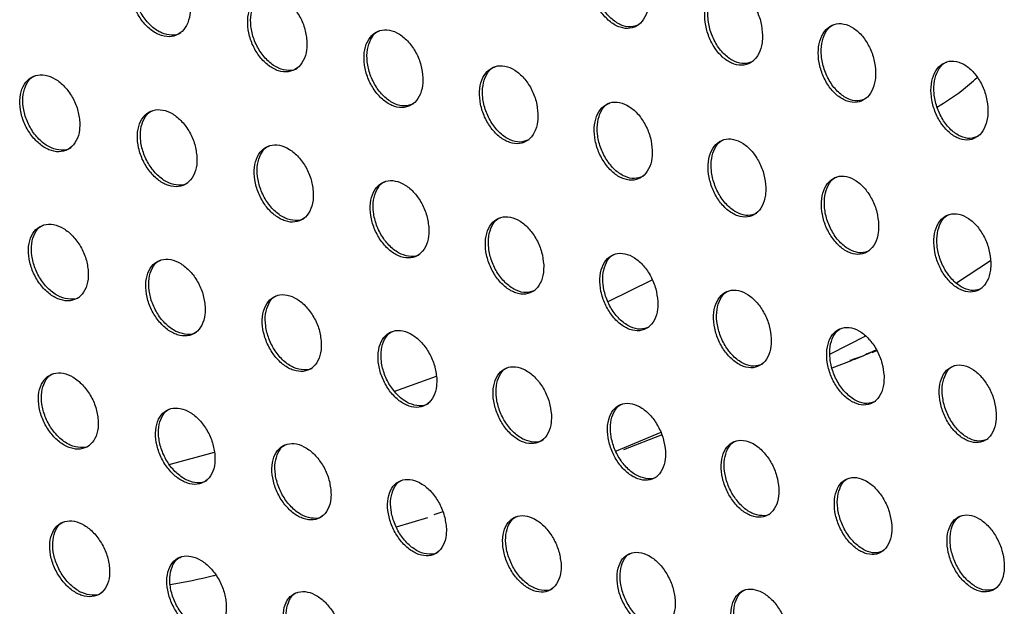
# Model space of a CAD drawing. Units: millimetres. Extents: x -535 to 196, y -573 to 742.
# Drawn here: x 1 to 37, y 160 to 182 of the extents above; entities that cross this region are included whole.
import ezdxf

# ---------------------------------------------------------------- set-up
doc = ezdxf.new("R2010")
doc.units = ezdxf.units.MM

msp = doc.modelspace()

# ---------------------------------------------------------------- linework, layer by layer
at = {"color": 7, "linetype": 'Continuous', "lineweight": 25}
for p, q in [((36.804, 172.649), (35.536, 171.826)), ((22.598, 171.138), (24.231, 171.95)), ((32.156, 169.855), (30.841, 169.181)), ((32.408, 169.254), (32.581, 169.321)), ((30.918, 168.675), (31.639, 168.956)), ((14.675, 167.808), (16.218, 168.368)), ((24.55, 166.274), (22.892, 165.585)), ((23.18, 165.643), (24.582, 166.196)), ((6.298, 165.096), (7.972, 165.546)), ((14.734, 162.779), (15.9, 163.129)), ((16.457, 163.336), (16.123, 163.226))]:
    msp.add_line(p, q, dxfattribs=at)
for points, knots in [([(24.108, 182.384), (24.094, 182.544), (24.065, 182.864), (23.88, 183.339), (23.61, 183.747), (23.27, 184.048), (22.896, 184.202), (22.533, 184.185), (22.228, 183.996), (22.019, 183.66), (21.929, 183.224), (21.961, 182.739), (22.109, 182.258), (22.357, 181.826), (22.681, 181.49), (23.048, 181.287), (23.417, 181.249), (23.743, 181.385), (23.981, 181.679), (24.097, 182.037), (24.105, 182.289), (24.108, 182.384)], [0, 0, 0, 0, 0.052087, 0.10415, 0.156874, 0.210901, 0.266071, 0.321722, 0.376984, 0.431184, 0.484148, 0.536226, 0.588095, 0.640492, 0.693962, 0.74865, 0.804198, 0.859805, 0.914567, 0.967956, 1, 1, 1, 1]), ([(23.747, 181.414), (23.643, 181.375), (23.432, 181.296), (23.06, 181.386), (22.694, 181.63), (22.378, 182.014), (22.154, 182.485), (22.045, 182.984), (22.059, 183.457), (22.194, 183.843), (22.366, 184.084), (22.504, 184.135), (22.538, 184.148)], [0, 0, 0, 0, 0.10502, 0.21507, 0.326434, 0.437305, 0.54615, 0.652439, 0.756781, 0.860514, 0.965121, 1, 1, 1, 1]), ([(7.075, 182.073), (7.057, 182.231), (7.021, 182.548), (6.821, 183.017), (6.536, 183.416), (6.184, 183.708), (5.804, 183.856), (5.438, 183.838), (5.131, 183.653), (4.923, 183.323), (4.837, 182.89), (4.88, 182.407), (5.043, 181.929), (5.306, 181.504), (5.642, 181.176), (6.017, 180.981), (6.39, 180.945), (6.718, 181.078), (6.957, 181.366), (7.071, 181.722), (7.074, 181.976), (7.075, 182.073)], [0, 0, 0, 0, 0.052277, 0.104546, 0.157076, 0.210432, 0.264737, 0.31971, 0.374793, 0.429391, 0.483128, 0.535997, 0.588349, 0.640737, 0.693708, 0.747594, 0.802361, 0.857564, 0.91251, 0.966594, 1, 1, 1, 1]), ([(6.728, 181.109), (6.727, 181.109), (6.638, 181.029), (6.388, 181.009), (6.015, 181.078), (5.636, 181.327), (5.312, 181.703), (5.078, 182.164), (4.959, 182.652), (4.964, 183.118), (5.095, 183.5), (5.264, 183.738), (5.403, 183.788), (5.435, 183.8)], [0, 0, 0, 0, 0.00091, 0.109625, 0.219789, 0.330131, 0.4393, 0.546553, 0.652057, 0.756704, 0.861657, 0.967895, 1, 1, 1, 1]), ([(11.411, 180.765), (11.394, 180.924), (11.359, 181.24), (11.162, 181.71), (10.88, 182.111), (10.531, 182.405), (10.153, 182.555), (9.789, 182.539), (9.483, 182.354), (9.276, 182.024), (9.19, 181.59), (9.231, 181.107), (9.391, 180.628), (9.651, 180.202), (9.984, 179.872), (10.356, 179.675), (10.728, 179.638), (11.054, 179.77), (11.293, 180.058), (11.407, 180.415), (11.41, 180.669), (11.411, 180.765)], [0, 0, 0, 0, 0.052172, 0.104333, 0.156822, 0.210246, 0.264699, 0.319837, 0.375027, 0.429626, 0.483261, 0.535976, 0.588187, 0.640504, 0.693502, 0.747506, 0.802435, 0.857778, 0.912773, 0.966789, 1, 1, 1, 1]), ([(11.065, 179.801), (11.064, 179.801), (10.977, 179.722), (10.729, 179.702), (10.359, 179.772), (9.982, 180.022), (9.66, 180.4), (9.428, 180.863), (9.311, 181.352), (9.317, 181.818), (9.448, 182.201), (9.616, 182.439), (9.754, 182.488), (9.787, 182.5)], [0, 0, 0, 0, 0.000225, 0.108856, 0.219162, 0.32981, 0.439311, 0.546771, 0.652274, 0.756725, 0.861373, 0.967321, 1, 1, 1, 1]), ([(28.336, 181.018), (28.322, 181.178), (28.295, 181.499), (28.112, 181.974), (27.846, 182.383), (27.508, 182.686), (27.137, 182.843), (26.775, 182.827), (26.472, 182.638), (26.263, 182.302), (26.173, 181.865), (26.204, 181.381), (26.35, 180.899), (26.594, 180.467), (26.915, 180.128), (27.28, 179.924), (27.647, 179.884), (27.972, 180.02), (28.209, 180.314), (28.325, 180.672), (28.333, 180.924), (28.336, 181.018)], [0, 0, 0, 0, 0.05199, 0.103953, 0.156652, 0.210774, 0.266121, 0.321954, 0.377314, 0.431487, 0.484317, 0.536219, 0.587947, 0.640292, 0.693818, 0.748653, 0.80438, 0.860123, 0.91491, 0.968199, 1, 1, 1, 1]), ([(27.975, 180.049), (27.874, 180.011), (27.665, 179.932), (27.296, 180.022), (26.933, 180.266), (26.619, 180.651), (26.396, 181.125), (26.289, 181.625), (26.303, 182.099), (26.438, 182.485), (26.609, 182.725), (26.746, 182.777), (26.781, 182.79)], [0, 0, 0, 0, 0.104125, 0.214268, 0.325928, 0.437174, 0.5463, 0.652657, 0.756833, 0.860248, 0.964517, 1, 1, 1, 1]), ([(32.535, 179.636), (32.522, 179.796), (32.495, 180.117), (32.315, 180.593), (32.051, 181.004), (31.717, 181.309), (31.347, 181.467), (30.988, 181.453), (30.685, 181.263), (30.477, 180.927), (30.387, 180.491), (30.417, 180.006), (30.561, 179.524), (30.802, 179.091), (31.12, 178.751), (31.483, 178.545), (31.849, 178.504), (32.172, 178.639), (32.409, 178.933), (32.523, 179.291), (32.532, 179.542), (32.535, 179.636)], [0, 0, 0, 0, 0.051892, 0.103755, 0.156427, 0.210635, 0.26615, 0.322158, 0.377617, 0.431767, 0.484471, 0.536208, 0.587801, 0.640093, 0.693667, 0.748638, 0.804536, 0.860411, 0.915227, 0.968428, 1, 1, 1, 1]), ([(32.176, 178.669), (32.076, 178.63), (31.868, 178.552), (31.504, 178.642), (31.142, 178.886), (30.829, 179.273), (30.608, 179.749), (30.502, 180.251), (30.518, 180.725), (30.652, 181.11), (30.823, 181.351), (30.959, 181.402), (30.994, 181.415)], [0, 0, 0, 0, 0.103287, 0.213524, 0.325471, 0.43707, 0.54646, 0.652873, 0.756889, 0.860001, 0.963952, 1, 1, 1, 1]), ([(15.717, 179.441), (15.7, 179.599), (15.666, 179.916), (15.472, 180.387), (15.194, 180.789), (14.848, 181.085), (14.472, 181.238), (14.109, 181.223), (13.805, 181.038), (13.598, 180.707), (13.511, 180.274), (13.551, 179.791), (13.709, 179.312), (13.965, 178.885), (14.295, 178.553), (14.665, 178.353), (15.035, 178.314), (15.36, 178.446), (15.598, 178.734), (15.712, 179.091), (15.715, 179.345), (15.717, 179.441)], [0, 0, 0, 0, 0.052063, 0.104114, 0.156559, 0.210051, 0.264657, 0.319966, 0.375268, 0.429868, 0.483398, 0.535953, 0.588019, 0.640264, 0.693291, 0.747415, 0.802511, 0.857996, 0.913042, 0.966989, 1, 1, 1, 1]), ([(15.371, 178.478), (15.264, 178.439), (15.049, 178.361), (14.669, 178.454), (14.298, 178.699), (13.977, 179.08), (13.747, 179.545), (13.632, 180.035), (13.639, 180.502), (13.77, 180.884), (13.938, 181.122), (14.075, 181.172), (14.108, 181.184)], [0, 0, 0, 0, 0.10807, 0.218519, 0.329481, 0.439323, 0.546998, 0.652503, 0.756755, 0.861091, 0.96674, 1, 1, 1, 1]), ([(36.707, 178.24), (36.694, 178.4), (36.668, 178.721), (36.49, 179.197), (36.229, 179.609), (35.897, 179.916), (35.53, 180.076), (35.172, 180.063), (34.87, 179.874), (34.663, 179.538), (34.573, 179.101), (34.602, 178.617), (34.744, 178.135), (34.983, 177.701), (35.298, 177.359), (35.659, 177.151), (36.023, 177.108), (36.345, 177.243), (36.581, 177.538), (36.695, 177.896), (36.704, 178.147), (36.707, 178.24)], [0, 0, 0, 0, 0.051791, 0.10355, 0.156184, 0.210468, 0.266143, 0.322324, 0.377886, 0.432021, 0.484609, 0.536188, 0.587649, 0.639883, 0.693495, 0.74859, 0.804653, 0.860662, 0.915516, 0.96864, 1, 1, 1, 1]), ([(36.349, 177.274), (36.25, 177.236), (36.045, 177.157), (35.683, 177.247), (35.324, 177.492), (35.013, 177.881), (34.792, 178.358), (34.688, 178.862), (34.704, 179.336), (34.838, 179.721), (35.008, 179.961), (35.144, 180.013), (35.179, 180.026)], [0, 0, 0, 0, 0.102497, 0.2128445, 0.3250762, 0.4370151, 0.5466453, 0.6530991, 0.7569486, 0.8597682, 0.9634185, 1, 1, 1, 1]), ([(19.992, 178.1), (19.976, 178.259), (19.943, 178.576), (19.751, 179.047), (19.477, 179.451), (19.134, 179.749), (18.761, 179.903), (18.399, 179.89), (18.096, 179.706), (17.889, 179.375), (17.803, 178.941), (17.841, 178.458), (17.996, 177.978), (18.25, 177.551), (18.576, 177.217), (18.944, 177.015), (19.312, 176.974), (19.636, 177.105), (19.873, 177.394), (19.986, 177.751), (19.991, 178.004), (19.992, 178.1)], [0, 0, 0, 0, 0.051952, 0.103889, 0.156286, 0.209843, 0.264602, 0.320086, 0.375503, 0.430107, 0.483532, 0.535926, 0.587846, 0.640018, 0.693071, 0.747315, 0.802579, 0.858209, 0.913307, 0.967187, 1, 1, 1, 1]), ([(19.647, 177.138), (19.542, 177.1), (19.329, 177.022), (18.953, 177.115), (18.584, 177.361), (18.265, 177.744), (18.036, 178.21), (17.923, 178.703), (17.93, 179.17), (18.061, 179.552), (18.228, 179.79), (18.365, 179.839), (18.398, 179.851)], [0, 0, 0, 0, 0.10729, 0.217885, 0.329162, 0.439348, 0.547239, 0.652745, 0.756795, 0.860817, 0.966165, 1, 1, 1, 1]), ([(2.972, 177.797), (2.953, 177.954), (2.913, 178.268), (2.707, 178.734), (2.418, 179.13), (2.063, 179.42), (1.683, 179.567), (1.318, 179.552), (1.013, 179.37), (0.807, 179.043), (0.725, 178.612), (0.773, 178.131), (0.942, 177.654), (1.21, 177.232), (1.549, 176.906), (1.925, 176.712), (2.297, 176.675), (2.624, 176.805), (2.861, 177.09), (2.973, 177.444), (2.973, 177.699), (2.972, 177.797)], [0, 0, 0, 0, 0.052251, 0.1045, 0.156858, 0.209905, 0.263894, 0.318684, 0.373798, 0.428625, 0.482684, 0.535825, 0.588288, 0.640585, 0.693301, 0.746867, 0.801381, 0.856517, 0.911628, 0.966037, 1, 1, 1, 1]), ([(2.637, 176.84), (2.635, 176.839), (2.547, 176.759), (2.294, 176.739), (1.919, 176.811), (1.537, 177.062), (1.211, 177.436), (0.973, 177.893), (0.85, 178.376), (0.85, 178.838), (0.978, 179.217), (1.144, 179.453), (1.281, 179.502), (1.312, 179.513)], [0, 0, 0, 0, 0.002087, 0.111388, 0.221781, 0.331883, 0.440466, 0.547065, 0.652135, 0.756735, 0.862031, 0.968864, 1, 1, 1, 1]), ([(34.815, 178.357), (35.128, 178.548), (35.667, 178.876), (36.116, 179.285), (36.305, 179.456)], [0, 0, 0, 0, 0.580993, 1, 1, 1, 1]), ([(24.238, 176.744), (24.222, 176.902), (24.19, 177.219), (24.001, 177.69), (23.729, 178.096), (23.389, 178.396), (23.018, 178.553), (22.658, 178.541), (22.356, 178.357), (22.15, 178.026), (22.064, 177.592), (22.101, 177.109), (22.254, 176.629), (22.504, 176.201), (22.828, 175.865), (23.193, 175.661), (23.56, 175.619), (23.883, 175.749), (24.119, 176.038), (24.232, 176.395), (24.236, 176.648), (24.238, 176.744)], [0, 0, 0, 0, 0.051838, 0.103659, 0.156003, 0.209619, 0.264526, 0.320184, 0.375721, 0.430333, 0.483658, 0.535894, 0.587669, 0.639765, 0.69284, 0.747198, 0.802626, 0.858401, 0.913557, 0.967377, 1, 1, 1, 1]), ([(23.894, 175.783), (23.79, 175.745), (23.579, 175.667), (23.206, 175.761), (22.839, 176.007), (22.522, 176.392), (22.295, 176.86), (22.183, 177.354), (22.192, 177.821), (22.322, 178.203), (22.489, 178.44), (22.625, 178.49), (22.658, 178.502)], [0, 0, 0, 0, 0.106542, 0.217287, 0.328877, 0.439399, 0.547498, 0.652999, 0.756845, 0.860556, 0.965611, 1, 1, 1, 1]), ([(7.325, 176.497), (7.305, 176.654), (7.267, 176.969), (7.063, 177.435), (6.777, 177.833), (6.426, 178.124), (6.048, 178.274), (5.685, 178.26), (5.381, 178.079), (5.175, 177.752), (5.093, 177.321), (5.14, 176.84), (5.306, 176.363), (5.571, 175.939), (5.907, 175.612), (6.28, 175.416), (6.651, 175.377), (6.976, 175.506), (7.213, 175.79), (7.325, 176.145), (7.325, 176.4), (7.325, 176.497)], [0, 0, 0, 0, 0.052132, 0.104262, 0.156552, 0.209632, 0.263741, 0.318685, 0.373921, 0.428782, 0.482773, 0.535781, 0.588102, 0.640309, 0.69302, 0.746672, 0.80133, 0.85661, 0.911797, 0.966176, 1, 1, 1, 1]), ([(6.991, 175.541), (6.989, 175.54), (6.902, 175.461), (6.652, 175.442), (6.278, 175.514), (5.899, 175.766), (5.574, 176.142), (5.339, 176.6), (5.218, 177.084), (5.218, 177.546), (5.345, 177.926), (5.511, 178.162), (5.648, 178.21), (5.679, 178.221)], [0, 0, 0, 0, 0.001485, 0.110773, 0.221356, 0.331769, 0.440637, 0.547371, 0.652377, 0.756751, 0.861756, 0.968349, 1, 1, 1, 1]), ([(28.455, 175.372), (28.44, 175.53), (28.408, 175.847), (28.221, 176.319), (27.953, 176.725), (27.616, 177.027), (27.247, 177.186), (26.888, 177.176), (26.587, 176.993), (26.382, 176.661), (26.295, 176.227), (26.332, 175.744), (26.483, 175.265), (26.731, 174.835), (27.052, 174.498), (27.415, 174.293), (27.779, 174.248), (28.101, 174.378), (28.336, 174.667), (28.449, 175.024), (28.453, 175.277), (28.455, 175.372)], [0, 0, 0, 0, 0.051724, 0.103428, 0.155712, 0.209375, 0.264419, 0.320247, 0.375905, 0.430534, 0.483767, 0.535854, 0.587488, 0.639507, 0.692596, 0.747057, 0.802639, 0.858556, 0.913775, 0.967548, 1, 1, 1, 1]), ([(28.113, 174.412), (28.011, 174.374), (27.802, 174.297), (27.432, 174.391), (27.067, 174.638), (26.751, 175.025), (26.526, 175.495), (26.415, 175.99), (26.424, 176.457), (26.553, 176.838), (26.72, 177.075), (26.855, 177.125), (26.889, 177.137)], [0, 0, 0, 0, 0.105858, 0.21676, 0.328652, 0.439491, 0.547777, 0.653262, 0.756906, 0.860318, 0.965099, 1, 1, 1, 1]), ([(11.647, 175.182), (11.628, 175.339), (11.591, 175.653), (11.39, 176.12), (11.107, 176.519), (10.759, 176.813), (10.383, 176.965), (10.021, 176.953), (9.718, 176.772), (9.513, 176.445), (9.431, 176.014), (9.476, 175.532), (9.64, 175.055), (9.902, 174.631), (10.235, 174.302), (10.606, 174.104), (10.975, 174.063), (11.3, 174.191), (11.535, 174.475), (11.647, 174.83), (11.647, 175.085), (11.647, 175.182)], [0, 0, 0, 0, 0.052012, 0.104018, 0.15624, 0.209353, 0.263584, 0.318688, 0.374049, 0.428944, 0.482866, 0.535735, 0.587912, 0.640027, 0.692735, 0.746474, 0.80128, 0.856708, 0.911973, 0.966319, 1, 1, 1, 1]), ([(11.315, 174.226), (11.314, 174.226), (11.227, 174.147), (10.979, 174.128), (10.609, 174.201), (10.231, 174.454), (9.909, 174.832), (9.675, 175.292), (9.555, 175.777), (9.557, 176.239), (9.683, 176.618), (9.848, 176.854), (9.984, 176.902), (10.016, 176.913)], [0, 0, 0, 0, 0.000872, 0.110145, 0.220921, 0.331649, 0.440811, 0.547686, 0.652629, 0.756776, 0.861484, 0.967829, 1, 1, 1, 1]), ([(15.941, 173.851), (15.922, 174.008), (15.885, 174.322), (15.687, 174.79), (15.407, 175.19), (15.062, 175.485), (14.689, 175.64), (14.328, 175.629), (14.026, 175.45), (13.822, 175.122), (13.739, 174.691), (13.784, 174.209), (13.946, 173.732), (14.205, 173.307), (14.535, 172.976), (14.903, 172.776), (15.271, 172.733), (15.594, 172.86), (15.828, 173.145), (15.939, 173.5), (15.94, 173.754), (15.941, 173.851)], [0, 0, 0, 0, 0.051889, 0.10377, 0.15592, 0.209064, 0.263417, 0.318683, 0.374172, 0.429104, 0.482956, 0.535686, 0.587718, 0.63974, 0.692443, 0.74627, 0.801223, 0.856799, 0.912144, 0.966462, 1, 1, 1, 1]), ([(15.61, 172.896), (15.61, 172.896), (15.524, 172.818), (15.278, 172.799), (14.91, 172.872), (14.535, 173.126), (14.213, 173.506), (13.982, 173.968), (13.863, 174.454), (13.866, 174.916), (13.992, 175.295), (14.156, 175.53), (14.291, 175.578), (14.323, 175.59)], [0, 0, 0, 0, 0.000262, 0.109524, 0.220494, 0.331539, 0.440996, 0.548013, 0.652893, 0.75681, 0.86122, 0.967317, 1, 1, 1, 1]), ([(32.646, 173.986), (32.631, 174.144), (32.6, 174.461), (32.415, 174.933), (32.149, 175.34), (31.815, 175.644), (31.448, 175.805), (31.091, 175.796), (30.791, 175.614), (30.586, 175.282), (30.5, 174.848), (30.536, 174.365), (30.685, 173.886), (30.931, 173.456), (31.249, 173.118), (31.61, 172.91), (31.973, 172.864), (32.294, 172.993), (32.528, 173.282), (32.64, 173.638), (32.645, 173.891), (32.646, 173.986)], [0, 0, 0, 0, 0.0516083, 0.1031952, 0.1554112, 0.2091056, 0.264272, 0.3202589, 0.376038, 0.4306927, 0.4838509, 0.5358039, 0.5873061, 0.6392453, 0.6923373, 0.7468819, 0.802602, 0.8586555, 0.9139464, 0.9676887, 1, 1, 1, 1]), ([(32.306, 173.028), (32.205, 172.99), (31.998, 172.913), (31.631, 173.007), (31.267, 173.256), (30.953, 173.644), (30.729, 174.115), (30.619, 174.611), (30.629, 175.078), (30.757, 175.459), (30.923, 175.696), (31.058, 175.745), (31.092, 175.758)], [0, 0, 0, 0, 0.105271, 0.216339, 0.328517, 0.439637, 0.548078, 0.653528, 0.756974, 0.860111, 0.96465, 1, 1, 1, 1]), ([(20.205, 172.505), (20.187, 172.662), (20.151, 172.976), (19.955, 173.443), (19.678, 173.845), (19.336, 174.142), (18.965, 174.299), (18.606, 174.29), (18.305, 174.111), (18.102, 173.784), (18.019, 173.352), (18.063, 172.871), (18.222, 172.393), (18.479, 171.968), (18.806, 171.635), (19.172, 171.433), (19.538, 171.389), (19.859, 171.514), (20.093, 171.798), (20.204, 172.154), (20.205, 172.408), (20.205, 172.505)], [0, 0, 0, 0, 0.051764, 0.10352, 0.155592, 0.208761, 0.263232, 0.318659, 0.37428, 0.429251, 0.483038, 0.535633, 0.587521, 0.63945, 0.692144, 0.746052, 0.801148, 0.856872, 0.912302, 0.966596, 1, 1, 1, 1]), ([(19.877, 171.551), (19.771, 171.513), (19.558, 171.436), (19.18, 171.534), (18.81, 171.782), (18.49, 172.165), (18.259, 172.629), (18.143, 173.116), (18.145, 173.578), (18.271, 173.956), (18.434, 174.191), (18.569, 174.239), (18.601, 174.251)], [0, 0, 0, 0, 0.108932, 0.2201, 0.33146, 0.441204, 0.548354, 0.653167, 0.756855, 0.86097, 0.966826, 1, 1, 1, 1]), ([(36.813, 172.587), (36.798, 172.745), (36.767, 173.062), (36.584, 173.533), (36.321, 173.941), (35.989, 174.246), (35.624, 174.41), (35.268, 174.403), (34.969, 174.221), (34.765, 173.889), (34.679, 173.455), (34.715, 172.973), (34.863, 172.494), (35.106, 172.064), (35.422, 171.724), (35.781, 171.515), (36.143, 171.467), (36.463, 171.594), (36.696, 171.883), (36.807, 172.24), (36.811, 172.492), (36.813, 172.587)], [0, 0, 0, 0, 0.051488, 0.102952, 0.155087, 0.208794, 0.264065, 0.320205, 0.376111, 0.430807, 0.483908, 0.535741, 0.587116, 0.638968, 0.692044, 0.746653, 0.802498, 0.858689, 0.914067, 0.9678, 1, 1, 1, 1]), ([(36.476, 171.631), (36.376, 171.593), (36.171, 171.517), (35.806, 171.611), (35.444, 171.86), (35.13, 172.25), (34.907, 172.723), (34.799, 173.219), (34.808, 173.686), (34.936, 174.066), (35.101, 174.302), (35.235, 174.351), (35.269, 174.364)], [0, 0, 0, 0, 0.104775, 0.216033, 0.328494, 0.439865, 0.548418, 0.653803, 0.757044, 0.859922, 0.964251, 1, 1, 1, 1]), ([(3.289, 172.257), (3.268, 172.413), (3.225, 172.725), (3.016, 173.188), (2.725, 173.584), (2.372, 173.872), (1.993, 174.021), (1.63, 174.009), (1.328, 173.831), (1.125, 173.507), (1.045, 173.078), (1.097, 172.598), (1.269, 172.122), (1.539, 171.701), (1.879, 171.377), (2.253, 171.182), (2.624, 171.143), (2.948, 171.269), (3.183, 171.55), (3.292, 171.903), (3.29, 172.158), (3.289, 172.257)], [0, 0, 0, 0, 0.052153, 0.104309, 0.156473, 0.209267, 0.263054, 0.317778, 0.372993, 0.428043, 0.482346, 0.535646, 0.588119, 0.640279, 0.692767, 0.746105, 0.800486, 0.855652, 0.910954, 0.965631, 1, 1, 1, 1]), ([(2.965, 171.307), (2.963, 171.305), (2.874, 171.226), (2.622, 171.207), (2.246, 171.282), (1.865, 171.534), (1.537, 171.908), (1.299, 172.363), (1.173, 172.843), (1.169, 173.301), (1.293, 173.678), (1.456, 173.912), (1.592, 173.959), (1.622, 173.97)], [0, 0, 0, 0, 0.002749, 0.112563, 0.223274, 0.333355, 0.441596, 0.547704, 0.652357, 0.756778, 0.862196, 0.969407, 1, 1, 1, 1]), ([(7.631, 170.952), (7.61, 171.108), (7.568, 171.42), (7.362, 171.884), (7.074, 172.28), (6.723, 172.571), (6.347, 172.722), (5.986, 172.711), (5.684, 172.534), (5.482, 172.211), (5.402, 171.781), (5.453, 171.301), (5.623, 170.825), (5.89, 170.404), (6.227, 170.078), (6.599, 169.881), (6.968, 169.84), (7.291, 169.964), (7.525, 170.245), (7.634, 170.599), (7.632, 170.854), (7.631, 170.952)], [0, 0, 0, 0, 0.052024, 0.104049, 0.156123, 0.208918, 0.262798, 0.317667, 0.373016, 0.428129, 0.482395, 0.53558, 0.587913, 0.639966, 0.692423, 0.745819, 0.800326, 0.855638, 0.911039, 0.965719, 1, 1, 1, 1]), ([(7.309, 170.003), (7.308, 170.002), (7.22, 169.922), (6.97, 169.905), (6.596, 169.98), (6.216, 170.234), (5.891, 170.61), (5.654, 171.066), (5.53, 171.546), (5.527, 172.004), (5.65, 172.381), (5.812, 172.614), (5.947, 172.661), (5.978, 172.672)], [0, 0, 0, 0, 0.002232, 0.112095, 0.223036, 0.333424, 0.441906, 0.548089, 0.652626, 0.7568, 0.861943, 0.968959, 1, 1, 1, 1]), ([(24.443, 171.144), (24.425, 171.301), (24.389, 171.615), (24.196, 172.082), (23.922, 172.484), (23.582, 172.784), (23.213, 172.942), (22.856, 172.935), (22.556, 172.757), (22.353, 172.43), (22.271, 171.998), (22.313, 171.517), (22.471, 171.04), (22.725, 170.614), (23.05, 170.28), (23.413, 170.075), (23.778, 170.029), (24.098, 170.154), (24.331, 170.438), (24.441, 170.793), (24.443, 171.047), (24.443, 171.144)], [0, 0, 0, 0, 0.05164, 0.103269, 0.15526, 0.208442, 0.26302, 0.318603, 0.374357, 0.429375, 0.483105, 0.535573, 0.587322, 0.639156, 0.691835, 0.745813, 0.801044, 0.856912, 0.912429, 0.966712, 1, 1, 1, 1]), ([(24.116, 170.191), (24.012, 170.154), (23.801, 170.078), (23.426, 170.175), (23.057, 170.425), (22.738, 170.81), (22.51, 171.275), (22.394, 171.763), (22.397, 172.224), (22.522, 172.602), (22.684, 172.836), (22.819, 172.884), (22.851, 172.896)], [0, 0, 0, 0, 0.108403, 0.219773, 0.331435, 0.441447, 0.548713, 0.65345, 0.75691, 0.860745, 0.966377, 1, 1, 1, 1]), ([(28.655, 169.77), (28.638, 169.926), (28.602, 170.24), (28.41, 170.707), (28.139, 171.11), (27.802, 171.411), (27.435, 171.572), (27.079, 171.566), (26.78, 171.389), (26.578, 171.063), (26.496, 170.631), (26.538, 170.15), (26.694, 169.672), (26.946, 169.246), (27.268, 168.911), (27.63, 168.705), (27.993, 168.656), (28.312, 168.78), (28.544, 169.063), (28.654, 169.419), (28.655, 169.673), (28.655, 169.77)], [0, 0, 0, 0, 0.051517, 0.103023, 0.154925, 0.208105, 0.262773, 0.3185, 0.374385, 0.42946, 0.483149, 0.535504, 0.587124, 0.638863, 0.691516, 0.745549, 0.800897, 0.8569, 0.912511, 0.966797, 1, 1, 1, 1]), ([(28.331, 168.819), (28.228, 168.781), (28.019, 168.705), (27.646, 168.804), (27.279, 169.054), (26.961, 169.441), (26.734, 169.907), (26.619, 170.396), (26.623, 170.857), (26.746, 171.233), (26.908, 171.468), (27.042, 171.515), (27.074, 171.527)], [0, 0, 0, 0, 0.107976, 0.21955, 0.331494, 0.44174, 0.549092, 0.653737, 0.756977, 0.860554, 0.965995, 1, 1, 1, 1]), ([(11.944, 169.632), (11.924, 169.788), (11.883, 170.1), (11.679, 170.564), (11.394, 170.961), (11.046, 171.253), (10.672, 171.407), (10.313, 171.398), (10.012, 171.222), (9.81, 170.899), (9.731, 170.469), (9.781, 169.989), (9.949, 169.513), (10.213, 169.091), (10.547, 168.763), (10.917, 168.565), (11.284, 168.521), (11.606, 168.645), (11.838, 168.925), (11.947, 169.279), (11.945, 169.534), (11.944, 169.632)], [0, 0, 0, 0, 0.0518926, 0.103786, 0.1557663, 0.2085597, 0.2625299, 0.3175452, 0.3730308, 0.4282079, 0.4824393, 0.5355105, 0.5877031, 0.639649, 0.6920726, 0.745523, 0.8001552, 0.8556135, 0.9111166, 0.965803, 1, 1, 1, 1]), ([(11.625, 168.684), (11.624, 168.683), (11.537, 168.604), (11.289, 168.587), (10.918, 168.663), (10.54, 168.918), (10.216, 169.296), (9.981, 169.754), (9.858, 170.234), (9.855, 170.692), (9.977, 171.068), (10.139, 171.301), (10.274, 171.348), (10.304, 171.359)], [0, 0, 0, 0, 0.001722, 0.111641, 0.222815, 0.333509, 0.442232, 0.548485, 0.652904, 0.756832, 0.8617, 0.968523, 1, 1, 1, 1]), ([(16.23, 168.297), (16.21, 168.453), (16.17, 168.764), (15.968, 169.228), (15.686, 169.626), (15.341, 169.921), (14.969, 170.076), (14.611, 170.07), (14.312, 169.895), (14.11, 169.572), (14.031, 169.142), (14.08, 168.662), (14.246, 168.186), (14.509, 167.763), (14.839, 167.434), (15.207, 167.234), (15.572, 167.188), (15.893, 167.31), (16.125, 167.59), (16.233, 167.944), (16.231, 168.199), (16.23, 168.297)], [0, 0, 0, 0, 0.051761, 0.103521, 0.155404, 0.208189, 0.262244, 0.317403, 0.373027, 0.428273, 0.482475, 0.535436, 0.587491, 0.639329, 0.691715, 0.745214, 0.799965, 0.855568, 0.911177, 0.965878, 1, 1, 1, 1]), ([(32.845, 168.383), (32.828, 168.539), (32.792, 168.852), (32.602, 169.32), (32.332, 169.723), (31.998, 170.025), (31.633, 170.188), (31.278, 170.185), (30.98, 170.009), (30.778, 169.682), (30.697, 169.25), (30.739, 168.77), (30.894, 168.293), (31.144, 167.866), (31.464, 167.53), (31.824, 167.322), (32.185, 167.272), (32.504, 167.394), (32.735, 167.677), (32.844, 168.032), (32.845, 168.287), (32.845, 168.383)], [0, 0, 0, 0, 0.0513985, 0.1027849, 0.1545895, 0.2077468, 0.2624791, 0.3183321, 0.3743455, 0.4294893, 0.4831585, 0.535424, 0.5869282, 0.6385731, 0.6911873, 0.7452509, 0.8006911, 0.8568163, 0.9125263, 0.9668398, 1, 1, 1, 1]), ([(32.524, 167.434), (32.422, 167.397), (32.214, 167.321), (31.843, 167.42), (31.477, 167.672), (31.161, 168.06), (30.934, 168.527), (30.82, 169.016), (30.824, 169.477), (30.947, 169.852), (31.107, 170.086), (31.24, 170.134), (31.273, 170.145)], [0, 0, 0, 0, 0.107692, 0.219476, 0.331668, 0.442096, 0.549488, 0.654022, 0.757054, 0.860409, 0.965704, 1, 1, 1, 1]), ([(15.914, 167.35), (15.913, 167.35), (15.827, 167.271), (15.581, 167.255), (15.212, 167.331), (14.836, 167.587), (14.513, 167.967), (14.279, 168.426), (14.158, 168.908), (14.156, 169.365), (14.277, 169.74), (14.438, 169.973), (14.572, 170.019), (14.603, 170.03)], [0, 0, 0, 0, 0.001236, 0.111221, 0.222632, 0.333629, 0.442581, 0.548894, 0.65319, 0.756872, 0.861472, 0.968112, 1, 1, 1, 1]), ([(31.573, 168.939), (31.636, 168.96), (31.986, 169.078), (32.301, 169.229), (32.559, 169.353)], [0, 0, 0, 0, 0.179647, 1, 1, 1, 1]), ([(32.4, 169.275), (32.243, 169.201), (31.983, 169.08), (31.691, 168.989), (31.577, 168.953)], [0, 0, 0, 0, 0.606025, 1, 1, 1, 1]), ([(20.49, 166.948), (20.47, 167.104), (20.43, 167.415), (20.23, 167.879), (19.951, 168.278), (19.608, 168.574), (19.239, 168.731), (18.882, 168.727), (18.584, 168.553), (18.383, 168.23), (18.304, 167.801), (18.353, 167.32), (18.518, 166.845), (18.778, 166.422), (19.106, 166.091), (19.471, 165.888), (19.835, 165.841), (20.154, 165.962), (20.385, 166.241), (20.493, 166.595), (20.491, 166.85), (20.49, 166.948)], [0, 0, 0, 0, 0.051629, 0.103257, 0.155038, 0.207805, 0.261935, 0.317232, 0.372994, 0.428316, 0.482497, 0.535357, 0.58728, 0.639009, 0.691351, 0.744888, 0.799749, 0.855493, 0.911211, 0.965935, 1, 1, 1, 1]), ([(20.177, 166.003), (20.176, 166.002), (20.091, 165.924), (19.847, 165.908), (19.48, 165.985), (19.105, 166.243), (18.784, 166.624), (18.552, 167.085), (18.431, 167.567), (18.429, 168.023), (18.55, 168.398), (18.709, 168.63), (18.842, 168.676), (18.873, 168.687)], [0, 0, 0, 0, 0.000793, 0.110861, 0.222512, 0.333799, 0.442962, 0.549317, 0.653481, 0.75692, 0.861266, 0.967741, 1, 1, 1, 1]), ([(37.014, 166.985), (36.997, 167.141), (36.961, 167.454), (36.772, 167.92), (36.504, 168.324), (36.172, 168.627), (35.809, 168.792), (35.455, 168.791), (35.158, 168.616), (34.957, 168.29), (34.876, 167.859), (34.919, 167.378), (35.073, 166.902), (35.322, 166.475), (35.64, 166.138), (35.998, 165.928), (36.358, 165.877), (36.675, 165.997), (36.905, 166.279), (37.013, 166.634), (37.014, 166.889), (37.014, 166.985)], [0, 0, 0, 0, 0.051274, 0.102535, 0.154227, 0.207338, 0.262113, 0.318081, 0.374228, 0.42946, 0.483134, 0.535329, 0.586725, 0.638266, 0.690818, 0.744886, 0.800401, 0.856649, 0.912477, 0.966844, 1, 1, 1, 1]), ([(36.697, 166.038), (36.596, 166.002), (36.389, 165.927), (36.02, 166.026), (35.655, 166.279), (35.339, 166.668), (35.114, 167.136), (35, 167.625), (35.003, 168.085), (35.125, 168.459), (35.285, 168.692), (35.417, 168.74), (35.449, 168.751)], [0, 0, 0, 0, 0.107524, 0.219547, 0.331984, 0.442553, 0.549929, 0.654312, 0.757127, 0.860284, 0.965475, 1, 1, 1, 1]), ([(3.657, 166.745), (3.634, 166.9), (3.589, 167.21), (3.377, 167.671), (3.084, 168.065), (2.73, 168.353), (2.353, 168.503), (1.993, 168.493), (1.693, 168.319), (1.492, 167.998), (1.415, 167.57), (1.471, 167.091), (1.646, 166.617), (1.919, 166.197), (2.259, 165.874), (2.633, 165.679), (3.002, 165.638), (3.324, 165.761), (3.556, 166.038), (3.664, 166.39), (3.659, 166.646), (3.657, 166.745)], [0, 0, 0, 0, 0.052087, 0.104182, 0.156173, 0.208712, 0.26227, 0.31689, 0.372171, 0.427429, 0.481989, 0.535481, 0.588002, 0.640052, 0.692319, 0.745412, 0.799625, 0.854781, 0.910249, 0.965197, 1, 1, 1, 1]), ([(3.345, 165.802), (3.342, 165.8), (3.254, 165.72), (3.001, 165.703), (2.625, 165.78), (2.242, 166.034), (1.914, 166.408), (1.674, 166.86), (1.546, 167.336), (1.538, 167.791), (1.658, 168.166), (1.818, 168.397), (1.953, 168.444), (1.983, 168.454)], [0, 0, 0, 0, 0.003553, 0.113875, 0.224849, 0.334822, 0.44265, 0.548245, 0.65251, 0.756819, 0.862437, 0.970083, 1, 1, 1, 1]), ([(7.993, 165.437), (7.971, 165.592), (7.926, 165.902), (7.716, 166.363), (7.426, 166.757), (7.075, 167.047), (6.7, 167.199), (6.342, 167.191), (6.042, 167.018), (5.842, 166.698), (5.766, 166.271), (5.821, 165.791), (5.995, 165.317), (6.265, 164.897), (6.602, 164.572), (6.974, 164.375), (7.341, 164.332), (7.662, 164.453), (7.893, 164.73), (8, 165.082), (7.995, 165.338), (7.993, 165.437)], [0, 0, 0, 0, 0.0519534, 0.1039145, 0.1557983, 0.2083088, 0.2619296, 0.3166771, 0.3720966, 0.4274414, 0.481996, 0.5353978, 0.5877866, 0.6397202, 0.691932, 0.7450532, 0.7993692, 0.8546652, 0.9102482, 0.9652312, 1, 1, 1, 1]), ([(7.684, 164.496), (7.681, 164.494), (7.594, 164.414), (7.343, 164.397), (6.969, 164.476), (6.588, 164.731), (6.262, 165.107), (6.023, 165.56), (5.896, 166.037), (5.889, 166.491), (6.008, 166.865), (6.167, 167.096), (6.301, 167.142), (6.331, 167.152)], [0, 0, 0, 0, 0.003142, 0.113572, 0.224801, 0.335061, 0.443077, 0.548684, 0.652793, 0.756848, 0.862218, 0.969723, 1, 1, 1, 1]), ([(24.726, 165.586), (24.706, 165.741), (24.666, 166.052), (24.467, 166.516), (24.19, 166.915), (23.85, 167.213), (23.483, 167.372), (23.128, 167.37), (22.83, 167.197), (22.63, 166.875), (22.552, 166.445), (22.6, 165.965), (22.764, 165.49), (23.022, 165.066), (23.348, 164.735), (23.711, 164.53), (24.073, 164.481), (24.391, 164.6), (24.621, 164.879), (24.729, 165.232), (24.726, 165.488), (24.726, 165.586)], [0, 0, 0, 0, 0.0515017, 0.1030015, 0.154676, 0.2074115, 0.2616007, 0.3170231, 0.3729221, 0.4283262, 0.4824997, 0.5352727, 0.587072, 0.6386937, 0.6909839, 0.7445448, 0.7995009, 0.8553766, 0.9112074, 0.9659681, 1, 1, 1, 1]), ([(24.415, 164.642), (24.415, 164.642), (24.331, 164.564), (24.088, 164.549), (23.723, 164.626), (23.349, 164.885), (23.03, 165.268), (22.798, 165.73), (22.679, 166.212), (22.677, 166.668), (22.796, 167.041), (22.955, 167.273), (23.087, 167.319), (23.118, 167.33)], [0, 0, 0, 0, 0.000417, 0.110589, 0.222479, 0.334036, 0.443379, 0.549749, 0.653771, 0.756976, 0.86109, 0.967428, 1, 1, 1, 1]), ([(12.303, 164.115), (12.281, 164.27), (12.236, 164.579), (12.028, 165.04), (11.741, 165.435), (11.393, 165.727), (11.02, 165.881), (10.663, 165.875), (10.365, 165.704), (10.165, 165.384), (10.089, 164.956), (10.143, 164.477), (10.316, 164.003), (10.584, 163.582), (10.919, 163.256), (11.288, 163.058), (11.653, 163.012), (11.973, 163.131), (12.203, 163.408), (12.31, 163.76), (12.305, 164.016), (12.303, 164.115)], [0, 0, 0, 0, 0.0518203, 0.1036476, 0.1554202, 0.2078951, 0.2615713, 0.3164431, 0.3720019, 0.4274373, 0.481993, 0.53531, 0.5875703, 0.6393872, 0.6915398, 0.7446821, 0.7990946, 0.8545272, 0.9102285, 0.9652536, 1, 1, 1, 1]), ([(11.997, 163.175), (11.995, 163.173), (11.908, 163.094), (11.659, 163.078), (11.286, 163.157), (10.907, 163.414), (10.582, 163.792), (10.345, 164.246), (10.219, 164.723), (10.212, 165.177), (10.331, 165.549), (10.489, 165.78), (10.622, 165.826), (10.652, 165.836)], [0, 0, 0, 0, 0.002761, 0.11331, 0.224796, 0.335337, 0.443528, 0.549135, 0.653081, 0.756885, 0.862017, 0.969392, 1, 1, 1, 1]), ([(28.939, 164.212), (28.919, 164.367), (28.879, 164.677), (28.682, 165.141), (28.406, 165.54), (28.069, 165.839), (27.703, 166.001), (27.35, 166), (27.053, 165.829), (26.854, 165.507), (26.776, 165.078), (26.824, 164.598), (26.987, 164.123), (27.243, 163.699), (27.567, 163.366), (27.928, 163.16), (28.289, 163.109), (28.606, 163.227), (28.835, 163.505), (28.942, 163.858), (28.94, 164.114), (28.939, 164.212)], [0, 0, 0, 0, 0.051382, 0.102761, 0.154327, 0.207016, 0.261242, 0.316772, 0.372801, 0.428296, 0.482479, 0.535185, 0.586875, 0.638392, 0.690621, 0.744188, 0.799218, 0.855212, 0.911156, 0.965969, 1, 1, 1, 1]), ([(28.632, 163.27), (28.632, 163.269), (28.549, 163.192), (28.307, 163.177), (27.943, 163.256), (27.571, 163.516), (27.252, 163.9), (27.022, 164.363), (26.903, 164.845), (26.901, 165.3), (27.02, 165.672), (27.177, 165.903), (27.309, 165.949), (27.34, 165.96)], [0, 0, 0, 0, 0.000133, 0.110432, 0.222556, 0.334352, 0.443832, 0.550184, 0.654052, 0.757037, 0.860952, 0.967192, 1, 1, 1, 1]), ([(33.133, 162.828), (33.113, 162.983), (33.073, 163.292), (32.877, 163.755), (32.603, 164.155), (32.267, 164.455), (31.903, 164.618), (31.551, 164.619), (31.255, 164.45), (31.057, 164.128), (30.979, 163.699), (31.028, 163.22), (31.19, 162.745), (31.445, 162.321), (31.768, 161.988), (32.127, 161.78), (32.486, 161.727), (32.803, 161.843), (33.031, 162.121), (33.137, 162.474), (33.134, 162.73), (33.133, 162.828)], [0, 0, 0, 0, 0.051272, 0.102543, 0.154, 0.206626, 0.260863, 0.316476, 0.372623, 0.428215, 0.48243, 0.535093, 0.586693, 0.638111, 0.69027, 0.74382, 0.798898, 0.854992, 0.911046, 0.965929, 1, 1, 1, 1]), ([(32.83, 161.887), (32.727, 161.851), (32.517, 161.777), (32.142, 161.881), (31.774, 162.136), (31.455, 162.523), (31.226, 162.985), (31.107, 163.467), (31.105, 163.921), (31.222, 164.293), (31.378, 164.523), (31.509, 164.569), (31.54, 164.579)], [0, 0, 0, 0, 0.110416, 0.222764, 0.334756, 0.444316, 0.550609, 0.654312, 0.7571, 0.860861, 0.967053, 1, 1, 1, 1]), ([(16.587, 162.779), (16.565, 162.934), (16.521, 163.243), (16.315, 163.704), (16.03, 164.099), (15.684, 164.392), (15.314, 164.548), (14.958, 164.545), (14.661, 164.375), (14.462, 164.055), (14.386, 163.628), (14.44, 163.149), (14.612, 162.675), (14.877, 162.254), (15.21, 161.926), (15.577, 161.726), (15.94, 161.678), (16.259, 161.796), (16.488, 162.072), (16.594, 162.424), (16.589, 162.68), (16.587, 162.779)], [0, 0, 0, 0, 0.051688, 0.103384, 0.155041, 0.207471, 0.261191, 0.31618, 0.371877, 0.427409, 0.481976, 0.535218, 0.587355, 0.639055, 0.691142, 0.744295, 0.798794, 0.854358, 0.910181, 0.965258, 1, 1, 1, 1]), ([(16.284, 161.841), (16.283, 161.839), (16.197, 161.76), (15.949, 161.745), (15.579, 161.825), (15.201, 162.084), (14.877, 162.463), (14.642, 162.918), (14.517, 163.395), (14.51, 163.848), (14.627, 164.22), (14.784, 164.45), (14.917, 164.495), (14.946, 164.505)], [0, 0, 0, 0, 0.002426, 0.11311, 0.224856, 0.335664, 0.444009, 0.549597, 0.653372, 0.75693, 0.861838, 0.969104, 1, 1, 1, 1]), ([(20.848, 161.431), (20.826, 161.585), (20.782, 161.893), (20.577, 162.354), (20.294, 162.75), (19.951, 163.044), (19.582, 163.203), (19.228, 163.201), (18.932, 163.032), (18.734, 162.714), (18.659, 162.287), (18.713, 161.808), (18.883, 161.333), (19.147, 160.912), (19.477, 160.584), (19.842, 160.382), (20.204, 160.332), (20.521, 160.448), (20.75, 160.723), (20.855, 161.075), (20.85, 161.331), (20.848, 161.431)], [0, 0, 0, 0, 0.05156, 0.103127, 0.154666, 0.207038, 0.260787, 0.315881, 0.371715, 0.42735, 0.481941, 0.535121, 0.587145, 0.638729, 0.690743, 0.743893, 0.798464, 0.854151, 0.910097, 0.96524, 1, 1, 1, 1]), ([(20.549, 160.494), (20.547, 160.492), (20.462, 160.414), (20.216, 160.4), (19.847, 160.481), (19.47, 160.74), (19.148, 161.121), (18.913, 161.578), (18.789, 162.054), (18.782, 162.506), (18.899, 162.877), (19.054, 163.106), (19.186, 163.151), (19.216, 163.162)], [0, 0, 0, 0, 0.0021543, 0.1129937, 0.2249983, 0.336053, 0.4445227, 0.5500673, 0.6536603, 0.7569798, 0.8616869, 0.9688709, 1, 1, 1, 1]), ([(37.311, 161.435), (37.291, 161.589), (37.25, 161.898), (37.054, 162.36), (36.781, 162.76), (36.447, 163.06), (36.086, 163.226), (35.735, 163.229), (35.44, 163.061), (35.242, 162.74), (35.165, 162.312), (35.214, 161.832), (35.376, 161.358), (35.631, 160.934), (35.952, 160.6), (36.31, 160.392), (36.667, 160.337), (36.983, 160.451), (37.21, 160.727), (37.315, 161.08), (37.312, 161.336), (37.311, 161.435)], [0, 0, 0, 0, 0.05116, 0.102319, 0.153654, 0.206192, 0.260417, 0.3161, 0.372368, 0.428072, 0.482341, 0.534983, 0.586504, 0.637819, 0.689888, 0.743397, 0.798501, 0.854686, 0.910864, 0.965844, 1, 1, 1, 1]), ([(37.012, 160.497), (36.909, 160.46), (36.701, 160.387), (36.326, 160.492), (35.959, 160.748), (35.641, 161.136), (35.412, 161.599), (35.293, 162.08), (35.29, 162.533), (35.407, 162.903), (35.561, 163.133), (35.692, 163.178), (35.723, 163.189)], [0, 0, 0, 0, 0.11054, 0.223131, 0.335297, 0.44489, 0.551072, 0.654582, 0.757174, 0.860811, 0.967, 1, 1, 1, 1]), ([(4.078, 161.261), (4.054, 161.415), (4.006, 161.724), (3.79, 162.183), (3.495, 162.575), (3.14, 162.861), (2.765, 163.012), (2.406, 163.004), (2.108, 162.833), (1.909, 162.516), (1.836, 162.09), (1.895, 161.612), (2.075, 161.139), (2.351, 160.721), (2.692, 160.399), (3.066, 160.204), (3.433, 160.161), (3.753, 160.281), (3.983, 160.555), (4.088, 160.906), (4.081, 161.162), (4.078, 161.261)], [0, 0, 0, 0, 0.052056, 0.104126, 0.155969, 0.208252, 0.261555, 0.316028, 0.371336, 0.426788, 0.481617, 0.535336, 0.587944, 0.639913, 0.691966, 0.744799, 0.798809, 0.853914, 0.909518, 0.964738, 1, 1, 1, 1]), ([(3.777, 160.326), (3.773, 160.322), (3.685, 160.242), (3.431, 160.226), (3.054, 160.307), (2.671, 160.562), (2.342, 160.935), (2.1, 161.385), (1.969, 161.857), (1.958, 162.309), (2.075, 162.681), (2.232, 162.911), (2.366, 162.956), (2.394, 162.965)], [0, 0, 0, 0, 0.00451, 0.115328, 0.226496, 0.336271, 0.443617, 0.548681, 0.652595, 0.756861, 0.862756, 0.970897, 1, 1, 1, 1]), ([(8.412, 159.953), (8.389, 160.107), (8.341, 160.414), (8.127, 160.874), (7.834, 161.266), (7.482, 161.554), (7.109, 161.706), (6.752, 161.701), (6.455, 161.532), (6.257, 161.215), (6.184, 160.789), (6.243, 160.311), (6.421, 159.838), (6.695, 159.419), (7.034, 159.096), (7.405, 158.9), (7.77, 158.855), (8.089, 158.973), (8.318, 159.246), (8.423, 159.597), (8.415, 159.853), (8.412, 159.953)], [0, 0, 0, 0, 0.051925, 0.103863, 0.155587, 0.207815, 0.261149, 0.315729, 0.371174, 0.426729, 0.481585, 0.535241, 0.58773, 0.639577, 0.691555, 0.744388, 0.798475, 0.853708, 0.909438, 0.96472, 1, 1, 1, 1]), ([(8.115, 159.019), (8.112, 159.016), (8.024, 158.936), (7.772, 158.92), (7.397, 159.002), (7.015, 159.259), (6.688, 159.634), (6.447, 160.084), (6.317, 160.557), (6.306, 161.008), (6.422, 161.379), (6.578, 161.608), (6.711, 161.652), (6.739, 161.662)], [0, 0, 0, 0, 0.004215, 0.115191, 0.226628, 0.336659, 0.444134, 0.549151, 0.652874, 0.756891, 0.862576, 0.970633, 1, 1, 1, 1]), ([(25.087, 160.07), (25.064, 160.224), (25.02, 160.532), (24.816, 160.993), (24.535, 161.389), (24.194, 161.684), (23.828, 161.844), (23.475, 161.845), (23.18, 161.678), (22.983, 161.36), (22.908, 160.933), (22.962, 160.454), (23.132, 159.98), (23.395, 159.559), (23.723, 159.23), (24.086, 159.026), (24.446, 158.974), (24.762, 159.089), (24.99, 159.363), (25.094, 159.714), (25.089, 159.971), (25.087, 160.07)], [0, 0, 0, 0, 0.051438, 0.102884, 0.154302, 0.206603, 0.260362, 0.315545, 0.371507, 0.427253, 0.481884, 0.535021, 0.586944, 0.638416, 0.690347, 0.743478, 0.798101, 0.8539, 0.909971, 0.965192, 1, 1, 1, 1]), ([(24.792, 159.136), (24.79, 159.134), (24.706, 159.056), (24.461, 159.042), (24.093, 159.124), (23.718, 159.386), (23.396, 159.768), (23.163, 160.225), (23.039, 160.701), (23.032, 161.152), (23.147, 161.522), (23.301, 161.751), (23.432, 161.795), (23.462, 161.805)], [0, 0, 0, 0, 0.001963, 0.11298, 0.22524, 0.336513, 0.445068, 0.550537, 0.653939, 0.757033, 0.86157, 0.968708, 1, 1, 1, 1]), ([(6.335, 160.637), (6.878, 160.738), (7.45, 160.845), (7.993, 160.982), (8.02, 160.988)], [0, 0, 0, 0, 0.951084, 1, 1, 1, 1]), ([(12.723, 158.631), (12.699, 158.785), (12.651, 159.092), (12.439, 159.551), (12.148, 159.944), (11.799, 160.233), (11.428, 160.387), (11.072, 160.384), (10.776, 160.217), (10.579, 159.9), (10.507, 159.475), (10.565, 158.997), (10.743, 158.524), (11.015, 158.105), (11.351, 157.781), (11.72, 157.583), (12.084, 157.535), (12.401, 157.651), (12.629, 157.924), (12.733, 158.274), (12.726, 158.531), (12.723, 158.631)], [0, 0, 0, 0, 0.051796, 0.103606, 0.155209, 0.207373, 0.260729, 0.315407, 0.370986, 0.426651, 0.481539, 0.535142, 0.58752, 0.639247, 0.691146, 0.743968, 0.798123, 0.853477, 0.909333, 0.964687, 1, 1, 1, 1]), ([(12.429, 157.699), (12.426, 157.696), (12.339, 157.616), (12.088, 157.602), (11.715, 157.684), (11.334, 157.943), (11.008, 158.319), (10.769, 158.771), (10.64, 159.243), (10.629, 159.693), (10.743, 160.063), (10.898, 160.291), (11.03, 160.336), (11.059, 160.345)], [0, 0, 0, 0, 0.003965, 0.115112, 0.226814, 0.337088, 0.44467, 0.549625, 0.653154, 0.756929, 0.862419, 0.970411, 1, 1, 1, 1]), ([(29.306, 158.7), (29.284, 158.853), (29.24, 159.16), (29.036, 159.62), (28.756, 160.017), (28.417, 160.313), (28.053, 160.475), (27.702, 160.477), (27.408, 160.312), (27.211, 159.995), (27.137, 159.568), (27.192, 159.09), (27.361, 158.616), (27.623, 158.195), (27.949, 157.865), (28.31, 157.66), (28.669, 157.607), (28.984, 157.719), (29.211, 157.992), (29.315, 158.343), (29.309, 158.6), (29.306, 158.7)], [0, 0, 0, 0, 0.051327, 0.102662, 0.15396, 0.206177, 0.259923, 0.315172, 0.371253, 0.427113, 0.481802, 0.534919, 0.58676, 0.638124, 0.689966, 0.743057, 0.797711, 0.853603, 0.909796, 0.965112, 1, 1, 1, 1]), ([(29.016, 157.767), (29.014, 157.766), (28.93, 157.688), (28.686, 157.675), (28.32, 157.758), (27.945, 158.021), (27.625, 158.404), (27.392, 158.861), (27.268, 159.337), (27.261, 159.787), (27.374, 160.156), (27.528, 160.383), (27.658, 160.428), (27.687, 160.438)], [0, 0, 0, 0, 0.0018708, 0.1130883, 0.2255927, 0.337044, 0.4456346, 0.5509934, 0.6541961, 0.7570876, 0.8614948, 0.9686313, 1, 1, 1, 1])]:
    msp.add_open_spline(points, degree=3, knots=knots, dxfattribs=at)

doc.saveas('drawing.dxf')
